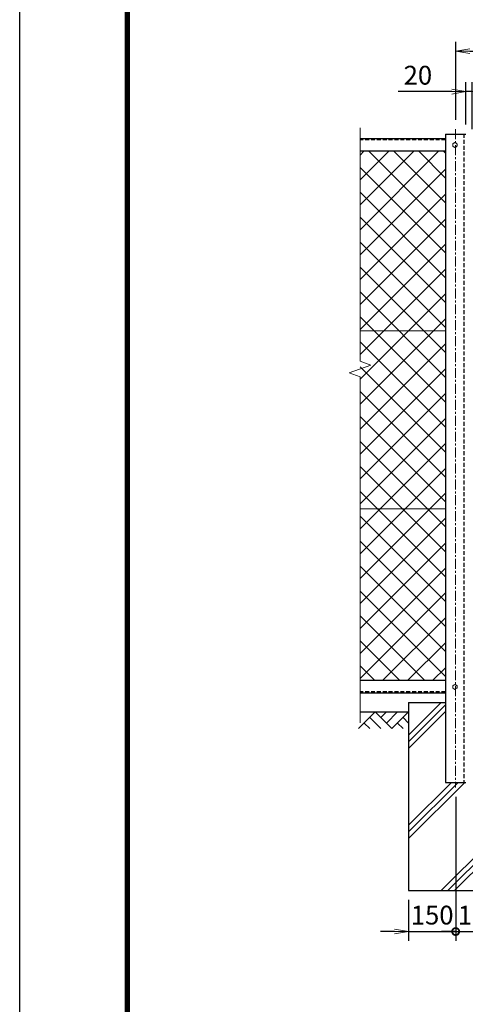
# Model space of a CAD drawing. Units: millimetres. Extents: x 42000 to 52500, y 0 to 7425.
# Drawn here: x 42000 to 43421, y 2697 to 5840 of the extents above; entities that cross this region are included whole.
import ezdxf

# ---------------------------------------------------------------- set-up
doc = ezdxf.new("R2010")
doc.units = ezdxf.units.MM
doc.header["$PDMODE"] = 35
doc.linetypes.add('CENTER', pattern=[50.8, 31.75, -6.35, 6.35, -6.35])
doc.linetypes.add('DASHED2', pattern=[0.375, 0.25, -0.125])
for name, color, linetype in [('D-BGD', 7, 'Continuous'), ('D-STR1', 1, 'Continuous'), ('D-STR4', 7, 'Continuous'), ('D-TTL', 2, 'Continuous')]:
    doc.layers.add(name, color=color, linetype=linetype)
for name, color, linetype, lineweight in [('D-BMK', 2, 'CENTER', 13), ('D-DCR-HCH', 7, 'Continuous', 13), ('D-STR-DIM', 7, 'Continuous', 13), ('D-STR2', 7, 'Continuous', 13), ('D-STR3', 3, 'Continuous', 13)]:
    doc.layers.add(name, color=color, linetype=linetype, lineweight=lineweight)
doc.styles.add('XT', font='txt.shx', dxfattribs={"width": 0.9, "bigfont": 'bigfont'})
doc.dimstyles.new('ISO1', dxfattribs={"dimscale": 15, "dimtxt": 4, "dimasz": 3, "dimexe": 2, "dimexo": 2, "dimgap": 1.5, "dimtad": 1, "dimdec": 0, "dimdsep": 46, "dimtxsty": 'XT', "dimblk": 'DARROWS', "dimcen": -1, "dimclrd": 2, "dimclre": 1, "dimclrt": 3, "dimadec": 0, "dimazin": 0, "dimtfac": 1, "dimtdec": 0, "dimtix": 1, "dimtmove": 0, "dimatfit": 3, "dimldrblk": 'DARROWS', "dimfxl": 1, "dimtvp": 0.875, "dimtolj": 1, "dimarcsym": 0})

# ---------------------------------------------------------------- blocks, each defined once
blk = doc.blocks.new('DARROWS')
at = {"color": 0}
for p, q in [((0, 0), (-0.999999, 0.166666)), ((-0.999999, -0.166666), (0, 0)), ((0, 0), (-0.999122, 0))]:
    blk.add_line(p, q, dxfattribs=at)
blk = doc.blocks.new('*D106')
at = {"layer": 'D-STR-DIM', "color": 0, "lineweight": -2}
for p, q in [((43423, 5505.2), (43423, 5640.4)), ((43443, 5490.2), (43443, 5640.4)), ((43378, 5610.4), (43207, 5610.4)), ((43443, 5610.4), (43423, 5610.4)), ((43488, 5610.4), (43533, 5610.4))]:
    blk.add_line(p, q, dxfattribs=at)
at = {"layer": 'Defpoints', "color": 0}
for p in [(43423, 5610.4), (43423, 5475.2), (43443, 5460.2)]:
    blk.add_point(p, dxfattribs=at)
at = {"layer": 'D-STR-DIM', "color": 0, "lineweight": -2, "xscale": 45, "yscale": 45, "zscale": 45}
blk.add_blockref('DARROWS', (43423, 5610.4), dxfattribs=at)
at = {"layer": 'D-STR-DIM', "color": 0, "lineweight": -2, "xscale": 45, "yscale": 45, "zscale": 45, "rotation": 180}
blk.add_blockref('DARROWS', (43443, 5610.4), dxfattribs=at)
at = {"layer": 'D-STR-DIM', "color": 0, "insert": (43270, 5662.9), "char_height": 60, "attachment_point": 5, "style": 'XT'}
blk.add_mtext('\\A1;20', dxfattribs=at)
blk = doc.blocks.new('*D108')
at = {"layer": 'D-STR-DIM', "color": 0, "lineweight": -2}
for p, q in [((43390.5, 5520.2), (43390.5, 5769.5)), ((44445.5, 5520.2), (44445.5, 5769.5)), ((43435.5, 5739.5), (44400.5, 5739.5))]:
    blk.add_line(p, q, dxfattribs=at)
at = {"layer": 'Defpoints', "color": 0}
for p in [(44445.5, 5739.5), (43390.5, 5490.2), (44445.5, 5490.2)]:
    blk.add_point(p, dxfattribs=at)
at = {"layer": 'D-STR-DIM', "color": 0, "lineweight": -2, "xscale": 45, "yscale": 45, "zscale": 45, "rotation": 180}
blk.add_blockref('DARROWS', (43390.5, 5739.5), dxfattribs=at)
at = {"layer": 'D-STR-DIM', "color": 0, "lineweight": -2, "xscale": 45, "yscale": 45, "zscale": 45}
blk.add_blockref('DARROWS', (44445.5, 5739.5), dxfattribs=at)
at = {"layer": 'D-STR-DIM', "color": 0, "insert": (43918, 5792), "char_height": 60, "attachment_point": 5, "style": 'XT'}
blk.add_mtext('\\A1;1055', dxfattribs=at)
blk = doc.blocks.new('_DotSmall')
at = {"color": 0, "linetype": 'ByBlock', "const_width": 0.5}
blk.add_lwpolyline([(-0.0625, 0, 1), (0.0625, 0, 1)], format="xyb", close=True, dxfattribs=at)
blk = doc.blocks.new('*D89')
at = {"layer": 'D-STR-DIM', "color": 0, "lineweight": -2}
for p, q in [((43390.5, 3358.9), (43390.5, 2899.2)), ((43240.5, 3030.2), (43240.5, 2899.2)), ((43195.5, 2929.2), (43150.5, 2929.2)), ((43240.5, 2929.2), (43390.5, 2929.2)), ((43390.5, 2929.2), (43435.5, 2929.2))]:
    blk.add_line(p, q, dxfattribs=at)
at = {"layer": 'Defpoints', "color": 0}
for p in [(43390.5, 3388.9), (43240.5, 3060.2), (43390.5, 2929.2)]:
    blk.add_point(p, dxfattribs=at)
at = {"layer": 'D-STR-DIM', "color": 0, "lineweight": -2, "xscale": 45, "yscale": 45, "zscale": 45}
blk.add_blockref('DARROWS', (43240.5, 2929.2), dxfattribs=at)
at = {"layer": 'D-STR-DIM', "color": 0, "lineweight": -2, "xscale": 45, "yscale": 45, "zscale": 45, "rotation": 180}
blk.add_blockref('_DotSmall', (43390.5, 2929.2), dxfattribs=at)
at = {"layer": 'D-STR-DIM', "color": 0, "insert": (43315.5, 2981.7), "char_height": 60, "attachment_point": 5, "style": 'XT'}
blk.add_mtext('\\A1;150', dxfattribs=at)
blk = doc.blocks.new('*D90')
at = {"layer": 'D-STR-DIM', "color": 0, "lineweight": -2}
for p, q in [((43390.5, 3358.9), (43390.5, 2899.2)), ((43540.5, 3030.2), (43540.5, 2899.2)), ((43390.5, 2929.2), (43345.5, 2929.2)), ((43390.5, 2929.2), (43540.5, 2929.2)), ((43585.5, 2929.2), (43630.5, 2929.2))]:
    blk.add_line(p, q, dxfattribs=at)
at = {"layer": 'Defpoints', "color": 0}
for p in [(43390.5, 3388.9), (43540.5, 3060.2), (43540.5, 2929.2)]:
    blk.add_point(p, dxfattribs=at)
at = {"layer": 'D-STR-DIM', "color": 0, "lineweight": -2, "xscale": 45, "yscale": 45, "zscale": 45}
blk.add_blockref('_DotSmall', (43390.5, 2929.2), dxfattribs=at)
at = {"layer": 'D-STR-DIM', "color": 0, "lineweight": -2, "xscale": 45, "yscale": 45, "zscale": 45, "rotation": 180}
blk.add_blockref('DARROWS', (43540.5, 2929.2), dxfattribs=at)
at = {"layer": 'D-STR-DIM', "color": 0, "insert": (43465.5, 2981.7), "char_height": 60, "attachment_point": 5, "style": 'XT'}
blk.add_mtext('\\A1;150', dxfattribs=at)
blk = doc.blocks.new('GL-L')
at = {"layer": 'D-DCR-HCH'}
for p, q in [((-106.4, 0), (-159.6, -53.2)), ((-106.4, 0), (-53.2, -53.2)), ((-88.7, -17.7), (-70.9, 0)), ((-70.9, -35.5), (-35.5, 0)), ((-53.2, -53.2), (0, 0)), ((-124.2, -17.7), (-88.5, -53.2)), ((-17.7, -17.7), (0, -35.4)), ((-141.9, -35.5), (-124.1, -53.2)), ((-35.5, -35.5), (-17.7, -53.2))]:
    blk.add_line(p, q, dxfattribs=at)

msp = doc.modelspace()

# ---------------------------------------------------------------- linework, layer by layer
at = {"layer": 'D-BGD', "linetype": 'Continuous'}
msp.add_line((43085.4, 3630.18), (43240.47, 3630.18), dxfattribs=at)
at = {"layer": 'D-BMK', "linetype": 'Continuous'}
for p, q in [((43085.4, 5495.18), (43085.4, 5415.18)), ((43085.4, 5436), (43085.4, 4750.18)), ((43085.4, 4750.18), (43119.74, 4737.68)), ((43051.06, 4712.68), (43119.74, 4737.68)), ((43051.06, 4712.68), (43085.4, 4700.18)), ((43085.4, 4700.18), (43085.4, 3735.18)), ((43085.4, 3735.18), (43085.4, 3595.18))]:
    msp.add_line(p, q, dxfattribs=at)
at = {"layer": 'D-BMK'}
msp.add_line((43390.46, 5490.18), (43390.47, 3388.91), dxfattribs=at)
at = {"layer": 'D-STR1', "linetype": 'Continuous'}
for p, q in [((43357.96, 5475.18), (43422.96, 5475.18)), ((43357.96, 5475.18), (43357.96, 3405.18)), ((43357.96, 5460.18), (43085.4, 5460.18)), ((43357.96, 5420.18), (43085.4, 5420.18)), ((43357.96, 3730.18), (43085.4, 3730.18)), ((43357.96, 3690.18), (43085.4, 3690.18)), ((43357.96, 3405.18), (43422.96, 3405.18))]:
    msp.add_line(p, q, dxfattribs=at)
at = {"layer": 'D-STR1', "linetype": 'DASHED2', "ltscale": 50}
for p, q in [((43416.96, 5475.18), (43416.96, 3405.18)), ((43357.96, 5456.18), (43085.4, 5456.18)), ((43357.96, 3694.18), (43085.4, 3694.18))]:
    msp.add_line(p, q, dxfattribs=at)
at = {"layer": 'D-STR2'}
for p, q in [((43085.4, 5408.09), (43097.49, 5420.18)), ((43085.4, 5328.54), (43177.04, 5420.18)), ((43085.4, 5248.99), (43256.59, 5420.18)), ((43085.4, 5169.44), (43336.14, 5420.18)), ((43357.96, 5420.18), (43085.4, 5420.18)), ((43357.96, 5175.63), (43113.41, 5420.18)), ((43357.96, 5255.18), (43192.96, 5420.18)), ((43357.96, 5334.73), (43272.51, 5420.18)), ((43357.96, 5414.28), (43352.06, 5420.18)), ((43357.96, 5096.08), (43085.4, 5368.64)), ((43085.4, 5089.89), (43357.96, 5362.46)), ((43357.96, 5016.53), (43085.4, 5289.09)), ((43085.4, 5010.35), (43357.96, 5282.91)), ((43357.96, 4936.98), (43085.4, 5209.54)), ((43085.4, 4930.8), (43357.96, 5203.36)), ((43357.96, 4857.43), (43085.4, 5129.99)), ((43085.4, 4851.25), (43357.96, 5123.81)), ((43357.96, 4777.88), (43085.4, 5050.44)), ((43085.4, 4771.7), (43357.96, 5044.26)), ((43357.96, 4698.33), (43085.4, 4970.9)), ((43085.4, 4692.15), (43357.96, 4964.71)), ((43357.96, 4618.78), (43085.4, 4891.35)), ((43085.4, 4612.6), (43357.96, 4885.16)), ((43357.96, 4847.18), (43085.4, 4847.18)), ((43357.96, 4539.23), (43085.4, 4811.8)), ((43085.4, 4533.05), (43357.96, 4805.61)), ((43357.96, 4459.68), (43085.4, 4732.25)), ((43085.4, 4453.5), (43357.96, 4726.06)), ((43357.96, 4380.13), (43085.4, 4652.7)), ((43085.4, 4373.95), (43357.96, 4646.51)), ((43357.96, 4300.58), (43085.4, 4573.15)), ((43085.4, 4294.4), (43357.96, 4566.96)), ((43357.96, 4221.03), (43085.4, 4493.6)), ((43085.4, 4214.85), (43357.96, 4487.41)), ((43357.96, 4141.48), (43085.4, 4414.05)), ((43085.4, 4135.3), (43357.96, 4407.86)), ((43357.96, 4061.94), (43085.4, 4334.5)), ((43085.4, 4055.75), (43357.96, 4328.32)), ((43357.96, 4279.18), (43085.4, 4279.18)), ((43357.96, 3982.39), (43085.4, 4254.95)), ((43085.4, 3976.2), (43357.96, 4248.77)), ((43357.96, 3902.84), (43085.4, 4175.4)), ((43085.4, 3896.65), (43357.96, 4169.22)), ((43357.96, 3823.29), (43085.4, 4095.85)), ((43085.4, 3817.1), (43357.96, 4089.67)), ((43357.96, 3743.74), (43085.4, 4016.3)), ((43085.4, 3737.55), (43357.96, 4010.12)), ((43291.97, 3730.18), (43085.4, 3936.75)), ((43157.58, 3730.18), (43357.96, 3930.57)), ((43212.42, 3730.18), (43085.4, 3857.2)), ((43237.13, 3730.18), (43357.96, 3851.02)), ((43132.87, 3730.18), (43085.4, 3777.65)), ((43316.68, 3730.18), (43357.96, 3771.47))]:
    msp.add_line(p, q, dxfattribs=at)
at = {"layer": 'D-STR3'}
for points in [[(43387.96, 5448.28), (43380.95, 5444.23), (43380.95, 5436.13), (43387.96, 5432.08), (43394.98, 5436.13), (43394.98, 5444.23)], [(43387.96, 3718.28), (43380.95, 3714.23), (43380.95, 3706.13), (43387.96, 3702.08), (43394.98, 3706.13), (43394.98, 3714.23)]]:
    msp.add_lwpolyline(points, close=True, dxfattribs=at)
for centre in [(43387.96, 5440.18), (43387.96, 3710.18)]:
    msp.add_circle(centre, 7.03, dxfattribs=at)
at = {"layer": 'D-STR4', "linetype": 'Continuous'}
for p, q in [((43240.47, 3660.18), (43240.47, 3060.18)), ((43240.47, 3660.18), (43357.96, 3660.18)), ((43240.47, 3556.4), (43344.25, 3660.18)), ((43240.47, 3535.18), (43357.96, 3652.68)), ((43240.47, 3513.97), (43357.96, 3631.47)), ((43240.47, 3247.46), (43398.19, 3405.18)), ((43240.47, 3268.67), (43376.98, 3405.18)), ((43240.47, 3226.25), (43419.4, 3405.18)), ((43344.38, 3060.18), (43540.47, 3256.27)), ((43365.59, 3060.18), (43540.47, 3235.06)), ((43386.81, 3060.18), (43540.47, 3213.84)), ((43240.47, 3060.18), (43540.47, 3060.18))]:
    msp.add_line(p, q, dxfattribs=at)
at = {"layer": 'D-TTL'}
msp.add_lwpolyline([(42000, 7425), (52500, 7425), (52500, 0), (42000, 0)], close=True, dxfattribs=at)
at = {"layer": 'D-TTL', "color": 7}
for points in [[(42337.5, 7150), (52162.5, 7150), (52162.5, 275), (42337.5, 275)], [(42340.62, 7146.88), (52159.38, 7146.88), (52159.38, 278.13), (42340.62, 278.13)], [(42343.75, 7143.75), (52156.25, 7143.75), (52156.25, 281.25), (42343.75, 281.25)], [(42346.87, 7140.63), (52153.13, 7140.63), (52153.13, 284.38), (42346.87, 284.38)], [(42350, 7137.5), (52150, 7137.5), (52150, 287.5), (42350, 287.5)]]:
    msp.add_lwpolyline(points, close=True, dxfattribs=at)

# ---------------------------------------------------------------- block references
msp.add_blockref('GL-L', (43240.47, 3630.18))

# ---------------------------------------------------------------- dimensions: what is measured, and where the dimension line sits
at = {"layer": 'D-STR-DIM'}
for base, p1, p2, override, picture, middle in [((44445.46, 5739.47), (43390.46, 5490.18), (44445.46, 5490.19), {"dimclrd": 0, "dimclre": 0, "dimclrt": 0}, '*D108', (43917.96, 5791.97)), ((43390.47, 2929.22), (43240.47, 3060.18), (43390.47, 3388.91), {"dimblk1": 'DARROWS', "dimblk2": 'DotSmall', "dimsah": 1, "dimclrd": 0, "dimclre": 0, "dimclrt": 0}, '*D89', (43315.47, 2981.72)), ((43540.47, 2929.22), (43390.47, 3388.91), (43540.47, 3060.18), {"dimblk1": 'DotSmall', "dimblk2": 'DARROWS', "dimsah": 1, "dimclrd": 0, "dimclre": 0, "dimclrt": 0}, '*D90', (43465.47, 2981.72))]:
    dim = msp.add_linear_dim(base=base, p1=p1, p2=p2, dimstyle='ISO1', override=override, dxfattribs=at)
    dim.commit()
    dim.dimension.update_dxf_attribs({"geometry": picture, "text_midpoint": middle})
dim = msp.add_linear_dim(base=(43422.96, 5610.43), p1=(43442.96, 5460.18), p2=(43422.96, 5475.18), dimstyle='ISO1', override={"dimclrd": 0, "dimclre": 0, "dimclrt": 0}, dxfattribs=at)
dim.commit()
dim.dimension.update_dxf_attribs({"geometry": '*D106', "text_midpoint": (43269.96, 5610.43), "dimtype": 160})

doc.saveas('drawing.dxf')
